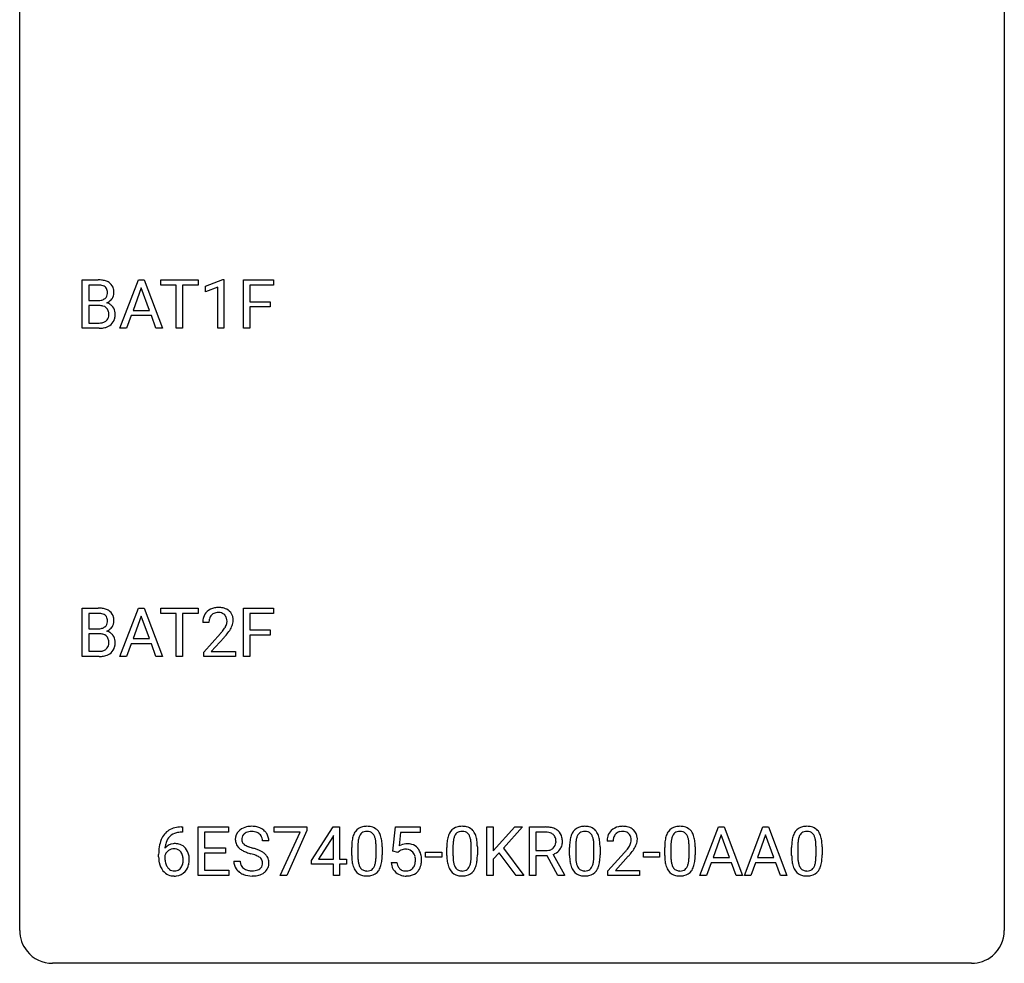
# Model space of a CAD drawing. Extents: x 2.8 to 26.6, y -2.8 to 44.8.
# Drawn here: x 2.8 to 26.6, y -2.8 to 20 of the extents above; entities that cross this region are included whole.
import ezdxf

# ---------------------------------------------------------------- set-up
doc = ezdxf.new("R2010")
doc.units = 0
doc.layers.add('DEFAULT_255_1_234', color=255, linetype='CONTINUOUS')
doc.layers.add('DEFAULT_255_2_778', color=255, linetype='CONTINUOUS')

msp = doc.modelspace()

# ---------------------------------------------------------------- linework, layer by layer
at = {"layer": 'DEFAULT_255_1_234'}
for p, q in [((4.293, 12.578), (4.293, 13.747)), ((4.293, 13.747), (4.675, 13.747)), ((4.447, 13.62), (4.447, 13.249)), ((4.675, 13.62), (4.447, 13.62)), ((5.204, 12.578), (5.65, 13.747)), ((5.65, 13.747), (5.785, 13.747)), ((5.785, 13.747), (6.233, 12.578)), ((6.19, 13.62), (6.19, 13.747)), ((6.19, 13.747), (7.094, 13.747)), ((6.565, 13.62), (6.19, 13.62)), ((6.565, 12.578), (6.565, 13.62)), ((7.094, 13.62), (6.718, 13.62)), ((6.718, 13.62), (6.718, 12.578)), ((7.094, 13.747), (7.094, 13.62)), ((7.269, 13.593), (7.694, 13.753)), ((7.269, 13.458), (7.269, 13.593)), ((7.694, 13.753), (7.718, 13.753)), ((7.718, 13.753), (7.718, 12.578)), ((8.191, 12.578), (8.191, 13.747)), ((8.191, 13.747), (8.916, 13.747)), ((8.916, 13.62), (8.346, 13.62)), ((8.346, 13.62), (8.346, 13.22)), ((8.916, 13.747), (8.916, 13.62)), ((5.718, 13.557), (5.519, 13.01)), ((5.917, 13.01), (5.718, 13.557)), ((7.568, 13.568), (7.269, 13.458)), ((7.568, 12.578), (7.568, 13.568)), ((4.447, 13.249), (4.68, 13.249)), ((4.704, 13.125), (4.447, 13.125)), ((4.447, 13.125), (4.447, 12.704)), ((4.704, 13.125), (4.704, 13.125)), ((8.346, 13.22), (8.836, 13.22)), ((8.836, 13.22), (8.836, 13.094)), ((5.473, 12.883), (5.363, 12.578)), ((5.963, 12.883), (5.473, 12.883)), ((5.519, 13.01), (5.917, 13.01)), ((6.074, 12.578), (5.963, 12.883)), ((8.836, 13.094), (8.346, 13.094)), ((8.346, 13.094), (8.346, 12.578)), ((4.447, 12.704), (4.702, 12.704)), ((4.698, 12.578), (4.293, 12.578)), ((5.363, 12.578), (5.204, 12.578)), ((6.233, 12.578), (6.074, 12.578)), ((6.718, 12.578), (6.565, 12.578)), ((7.718, 12.578), (7.568, 12.578)), ((8.346, 12.578), (8.191, 12.578)), ((4.293, 4.64), (4.293, 5.81)), ((4.293, 5.81), (4.675, 5.81)), ((5.204, 4.64), (5.65, 5.81)), ((5.65, 5.81), (5.785, 5.81)), ((5.785, 5.81), (6.233, 4.64)), ((6.19, 5.683), (6.19, 5.81)), ((6.19, 5.81), (7.094, 5.81)), ((7.094, 5.81), (7.094, 5.683)), ((8.191, 4.64), (8.191, 5.81)), ((8.191, 5.81), (8.916, 5.81)), ((8.916, 5.81), (8.916, 5.683)), ((4.447, 5.683), (4.447, 5.311)), ((4.675, 5.683), (4.447, 5.683)), ((5.718, 5.619), (5.519, 5.073)), ((5.917, 5.073), (5.718, 5.619)), ((6.565, 5.683), (6.19, 5.683)), ((6.565, 4.64), (6.565, 5.683)), ((7.094, 5.683), (6.718, 5.683)), ((6.718, 5.683), (6.718, 4.64)), ((8.916, 5.683), (8.346, 5.683)), ((8.346, 5.683), (8.346, 5.283)), ((4.447, 5.311), (4.68, 5.311)), ((7.355, 5.465), (7.207, 5.465)), ((8.346, 5.283), (8.836, 5.283)), ((8.836, 5.283), (8.836, 5.157)), ((4.704, 5.187), (4.447, 5.187)), ((4.447, 5.187), (4.447, 4.766)), ((4.704, 5.187), (4.704, 5.187)), ((5.519, 5.073), (5.917, 5.073)), ((7.229, 4.747), (7.634, 5.197)), ((7.722, 5.101), (7.408, 4.762)), ((8.836, 5.157), (8.346, 5.157)), ((8.346, 5.157), (8.346, 4.64)), ((4.447, 4.766), (4.702, 4.766)), ((5.473, 4.946), (5.363, 4.64)), ((5.963, 4.946), (5.473, 4.946)), ((6.074, 4.64), (5.963, 4.946)), ((4.698, 4.64), (4.293, 4.64)), ((5.363, 4.64), (5.204, 4.64)), ((6.233, 4.64), (6.074, 4.64)), ((6.718, 4.64), (6.565, 4.64)), ((7.229, 4.64), (7.229, 4.747)), ((7.995, 4.64), (7.229, 4.64)), ((7.408, 4.762), (7.995, 4.762)), ((7.995, 4.762), (7.995, 4.64)), ((8.346, 4.64), (8.191, 4.64)), ((6.687, 0.519), (6.714, 0.519)), ((6.714, 0.519), (6.714, 0.393)), ((7.093, -0.651), (7.093, 0.518)), ((7.093, 0.518), (7.828, 0.518)), ((7.828, 0.518), (7.828, 0.391)), ((8.93, 0.396), (8.93, 0.518)), ((8.93, 0.518), (9.72, 0.518)), ((9.72, 0.518), (9.72, 0.435)), ((9.834, -0.292), (10.358, 0.518)), ((10.358, 0.518), (10.516, 0.518)), ((10.516, 0.518), (10.516, -0.259)), ((11.804, -0.065), (11.864, 0.518)), ((11.864, 0.518), (12.463, 0.518)), ((12.463, 0.518), (12.463, 0.381)), ((14.075, -0.651), (14.075, 0.518)), ((14.075, 0.518), (14.23, 0.518)), ((14.23, 0.518), (14.23, -0.06)), ((14.23, -0.06), (14.749, 0.518)), ((14.936, 0.518), (14.475, 0.002)), ((14.749, 0.518), (14.936, 0.518)), ((15.106, -0.651), (15.106, 0.518)), ((15.106, 0.518), (15.493, 0.518)), ((19.231, -0.651), (19.678, 0.518)), ((19.678, 0.518), (19.813, 0.518)), ((19.813, 0.518), (20.26, -0.651)), ((20.304, -0.651), (20.751, 0.518)), ((20.751, 0.518), (20.886, 0.518)), ((20.886, 0.518), (21.333, -0.651)), ((6.714, 0.393), (6.686, 0.393)), ((7.828, 0.391), (7.247, 0.391)), ((7.247, 0.391), (7.247, 0.015)), ((9.562, 0.396), (8.93, 0.396)), ((9.08, -0.651), (9.562, 0.396)), ((9.72, 0.435), (9.236, -0.651)), ((10.349, 0.283), (10.003, -0.259)), ((10.366, 0.315), (10.349, 0.283)), ((10.366, -0.259), (10.366, 0.315)), ((11.99, 0.381), (11.954, 0.062)), ((12.463, 0.381), (11.99, 0.381)), ((15.261, 0.391), (15.261, -0.052)), ((15.497, 0.391), (15.261, 0.391)), ((19.745, 0.328), (19.547, -0.219)), ((19.944, -0.219), (19.745, 0.328)), ((20.818, 0.328), (20.62, -0.219)), ((21.017, -0.219), (20.818, 0.328)), ((7.247, 0.015), (7.754, 0.015)), ((7.754, 0.015), (7.754, -0.111)), ((8.803, 0.18), (8.648, 0.18)), ((10.807, -0.173), (10.807, 0.026)), ((10.956, 0.062), (10.956, -0.176)), ((11.397, -0.193), (11.397, 0.051)), ((11.545, 0.04), (11.545, -0.153)), ((13.108, -0.173), (13.108, 0.026)), ((13.257, 0.062), (13.257, -0.176)), ((13.698, -0.193), (13.698, 0.051)), ((13.847, 0.04), (13.847, -0.153)), ((14.475, 0.002), (14.972, -0.651)), ((16.076, -0.173), (16.076, 0.026)), ((16.225, 0.062), (16.225, -0.176)), ((16.666, -0.193), (16.666, 0.051)), ((16.814, 0.04), (16.814, -0.153)), ((17.131, 0.174), (16.982, 0.174)), ((18.377, -0.173), (18.377, 0.026)), ((18.526, 0.062), (18.526, -0.176)), ((18.967, -0.193), (18.967, 0.051)), ((19.115, 0.04), (19.115, -0.153)), ((21.447, -0.173), (21.447, 0.026)), ((21.596, 0.062), (21.596, -0.176)), ((22.037, -0.193), (22.037, 0.051)), ((22.185, 0.04), (22.185, -0.153)), ((6.139, -0.206), (6.139, -0.149)), ((6.289, -0.169), (6.289, -0.223)), ((7.754, -0.111), (7.247, -0.111)), ((7.247, -0.111), (7.247, -0.525)), ((11.923, -0.096), (11.804, -0.065)), ((11.962, -0.063), (11.923, -0.096)), ((12.592, -0.215), (12.592, -0.094)), ((12.592, -0.094), (12.984, -0.094)), ((12.984, -0.215), (12.592, -0.215)), ((12.984, -0.094), (12.984, -0.215)), ((14.373, -0.108), (14.23, -0.256)), ((14.787, -0.651), (14.373, -0.108)), ((15.261, -0.052), (15.498, -0.052)), ((15.536, -0.178), (15.261, -0.178)), ((15.261, -0.178), (15.261, -0.651)), ((15.789, -0.651), (15.536, -0.178)), ((15.68, -0.145), (15.955, -0.642)), ((17.005, -0.544), (17.409, -0.095)), ((17.497, -0.19), (17.184, -0.53)), ((17.861, -0.215), (17.861, -0.094)), ((17.861, -0.094), (18.253, -0.094)), ((18.253, -0.215), (17.861, -0.215)), ((18.253, -0.094), (18.253, -0.215)), ((19.547, -0.219), (19.944, -0.219)), ((20.62, -0.219), (21.017, -0.219)), ((7.956, -0.312), (8.111, -0.312)), ((9.834, -0.38), (9.834, -0.292)), ((10.366, -0.38), (9.834, -0.38)), ((10.003, -0.259), (10.366, -0.259)), ((10.366, -0.651), (10.366, -0.38)), ((10.516, -0.259), (10.678, -0.259)), ((10.678, -0.38), (10.516, -0.38)), ((10.516, -0.38), (10.516, -0.651)), ((10.678, -0.259), (10.678, -0.38)), ((11.762, -0.344), (11.903, -0.344)), ((14.23, -0.256), (14.23, -0.651)), ((19.5, -0.346), (19.39, -0.651)), ((19.99, -0.346), (19.5, -0.346)), ((20.102, -0.651), (19.99, -0.346)), ((20.573, -0.346), (20.463, -0.651)), ((21.063, -0.346), (20.573, -0.346)), ((21.175, -0.651), (21.063, -0.346)), ((7.836, -0.651), (7.093, -0.651)), ((7.247, -0.525), (7.836, -0.525)), ((7.836, -0.525), (7.836, -0.651)), ((9.236, -0.651), (9.08, -0.651)), ((10.516, -0.651), (10.366, -0.651)), ((14.23, -0.651), (14.075, -0.651)), ((14.972, -0.651), (14.787, -0.651)), ((15.261, -0.651), (15.106, -0.651)), ((15.955, -0.651), (15.789, -0.651)), ((15.955, -0.642), (15.955, -0.651)), ((17.005, -0.651), (17.005, -0.544)), ((17.771, -0.651), (17.005, -0.651)), ((17.184, -0.53), (17.771, -0.53)), ((17.771, -0.53), (17.771, -0.651)), ((19.39, -0.651), (19.231, -0.651)), ((20.26, -0.651), (20.102, -0.651)), ((20.463, -0.651), (20.304, -0.651)), ((21.333, -0.651), (21.175, -0.651))]:
    msp.add_line(p, q, dxfattribs=at)
for centre, radius, start, end in [((4.679, 13.011), 0.737, 82.1257, 90.2933), ((4.675, 13.266), 0.354, 89.8708, 90.0431), ((4.678, 13.144), 0.477, 82.6985, 90.1729), ((4.702, 13.325), 0.294, 71.6863, 82.8456), ((4.718, 13.282), 0.462, 69.9044, 82.2857), ((4.739, 13.435), 0.177, 52.8286, 71.985), ((4.767, 13.474), 0.13, 31.8853, 52.1413), ((4.775, 13.437), 0.298, 51.1839, 70.0182), ((4.8, 13.474), 0.253, 12.1017, 50.4215), ((4.737, 13.427), 0.165, 309.5228, 356.951), ((4.738, 13.458), 0.162, 10.9182, 31.323), ((4.642, 13.439), 0.26, 359.5559, 11.2096), ((4.67, 13.436), 0.232, 355.4701, 0.0493), ((4.82, 13.432), 0.238, 323.4908, 0.8817), ((4.662, 13.439), 0.396, 359.5251, 12.8212), ((4.682, 13.577), 0.329, 269.6065, 281.4534), ((4.709, 12.764), 0.361, 76.5636, 90.6981), ((4.705, 13.472), 0.221, 281.2041, 302.5148), ((4.76, 12.949), 0.169, 17.6685, 78.9941), ((4.718, 13.447), 0.193, 303.0217, 309.837), ((4.742, 13.524), 0.36, 293.1999, 299.1396), ((4.809, 12.916), 0.287, 54.0012, 74.9168), ((4.778, 13.464), 0.29, 298.6825, 323.2757), ((4.821, 12.936), 0.264, 36.3581, 53.5292), ((4.749, 12.896), 0.183, 311.9916, 351.7143), ((4.656, 12.918), 0.277, 359.0456, 17.2296), ((4.667, 12.913), 0.267, 350.734, 0.2222), ((4.808, 12.927), 0.28, 4.819, 36.309), ((4.698, 12.912), 0.391, 344.7479, 0.5373), ((4.73, 12.916), 0.358, 359.937, 5.5204), ((4.704, 13.04), 0.336, 269.6056, 281.374), ((4.727, 12.931), 0.225, 281.1056, 302.5132), ((4.742, 12.905), 0.194, 303.0369, 311.8811), ((4.768, 12.921), 0.335, 286.0418, 310.8441), ((4.797, 12.885), 0.288, 311.1786, 344.6887), ((4.699, 13.274), 0.696, 269.9237, 274.4456), ((4.717, 13.086), 0.507, 274.1042, 286.4072), ((4.679, 5.073), 0.737, 82.1257, 90.2933), ((4.718, 5.345), 0.462, 69.9044, 82.2857), ((4.775, 5.499), 0.298, 51.1839, 70.0182), ((4.8, 5.536), 0.253, 12.1017, 50.4215), ((7.533, 5.491), 0.324, 133.4541, 162.947), ((7.551, 5.472), 0.35, 100.7869, 133.4384), ((7.586, 5.317), 0.508, 89.6605, 101.3704), ((7.593, 5.324), 0.502, 78.2171, 90.413), ((7.628, 5.486), 0.336, 55.9268, 78.4889), ((7.648, 5.52), 0.297, 47.9292, 55.4054), ((7.658, 5.53), 0.283, 4.3348, 48.0561), ((4.675, 5.329), 0.354, 89.8708, 90.0431), ((4.678, 5.206), 0.477, 82.6985, 90.1729), ((4.702, 5.387), 0.294, 71.6863, 82.8456), ((4.739, 5.498), 0.177, 52.8286, 71.985), ((4.737, 5.489), 0.165, 309.5228, 356.951), ((4.767, 5.537), 0.13, 31.8853, 52.1413), ((4.738, 5.521), 0.162, 10.9182, 31.323), ((4.642, 5.501), 0.26, 359.5559, 11.2096), ((4.67, 5.499), 0.232, 355.4701, 0.0493), ((4.82, 5.495), 0.238, 323.4908, 0.8817), ((4.662, 5.501), 0.396, 359.5251, 12.8212), ((7.614, 5.469), 0.407, 163.2879, 180.5582), ((7.667, 5.47), 0.312, 165.9093, 178.8684), ((7.567, 5.497), 0.208, 136.1757, 166.3675), ((7.554, 5.507), 0.192, 129.7279, 135.7542), ((7.562, 5.494), 0.207, 102.1739, 129.2062), ((7.587, 5.391), 0.313, 89.5461, 102.5419), ((7.59, 5.445), 0.259, 82.1602, 90.1506), ((7.603, 5.519), 0.184, 43.4415, 83.1661), ((7.595, 5.511), 0.195, 16.1715, 43.5284), ((7.545, 5.497), 0.248, 359.4866, 15.934), ((7.524, 5.495), 0.269, 353.2249, 0.0169), ((7.591, 5.519), 0.35, 337.8914, 358.9968), ((7.548, 5.513), 0.393, 359.9252, 5.5968), ((4.682, 5.64), 0.329, 269.6065, 281.4534), ((4.705, 5.534), 0.221, 281.2041, 302.5148), ((4.718, 5.51), 0.193, 303.0217, 309.837), ((4.742, 5.587), 0.36, 293.1999, 299.1396), ((4.809, 4.978), 0.287, 54.0012, 74.9168), ((4.778, 5.527), 0.29, 298.6825, 323.2757), ((7.754, 5.465), 0.398, 178.4382, 180.0084), ((6.285, 6.39), 1.801, 318.5132, 320.7828), ((6.814, 5.96), 1.119, 320.7373, 323.9737), ((7.206, 5.676), 0.635, 323.8962, 328.6421), ((7.41, 5.549), 0.395, 328.8299, 331.7899), ((7.51, 5.498), 0.282, 331.4255, 352.9365), ((6.921, 5.879), 1.115, 319.6473, 327.0958), ((7.32, 5.623), 0.641, 326.9135, 338.3505), ((4.709, 4.826), 0.361, 76.5636, 90.6981), ((4.76, 5.012), 0.169, 17.6685, 78.9941), ((4.656, 4.981), 0.277, 359.0456, 17.2296), ((4.821, 4.998), 0.264, 36.3581, 53.5292), ((4.808, 4.989), 0.28, 4.819, 36.309), ((4.73, 4.978), 0.358, 359.937, 5.5204), ((6.538, 6.195), 1.611, 317.2587, 319.9046), ((4.704, 5.103), 0.336, 269.6056, 281.374), ((4.727, 4.993), 0.225, 281.1056, 302.5132), ((4.742, 4.967), 0.194, 303.0369, 311.8811), ((4.749, 4.959), 0.183, 311.9916, 351.7143), ((4.667, 4.975), 0.267, 350.734, 0.2222), ((4.797, 4.947), 0.288, 311.1786, 344.6887), ((4.698, 4.974), 0.391, 344.7479, 0.5373), ((4.699, 5.337), 0.696, 269.9237, 274.4456), ((4.717, 5.148), 0.507, 274.1042, 286.4072), ((4.768, 4.984), 0.335, 286.0418, 310.8441), ((6.627, 0.059), 0.451, 102.8716, 140.8565), ((6.692, -0.185), 0.703, 90.3778, 103.5869), ((8.347, 0.142), 0.388, 101.9878, 128.8743), ((8.387, -0.03), 0.564, 89.5907, 102.3169), ((8.394, 0.002), 0.532, 77.2361, 90.3248), ((8.414, 0.099), 0.433, 63.8378, 77.0809), ((8.442, 0.15), 0.375, 45.9864, 64.1608), ((11.13, 0.243), 0.286, 101.6441, 144.5142), ((11.172, 0.074), 0.46, 89.5284, 102.582), ((11.18, 0.07), 0.464, 77.0438, 90.5081), ((11.22, 0.234), 0.295, 48.2779, 77.4995), ((13.431, 0.243), 0.286, 101.6441, 144.5142), ((13.473, 0.074), 0.46, 89.5284, 102.582), ((13.481, 0.07), 0.464, 77.0438, 90.5081), ((13.521, 0.234), 0.295, 48.2779, 77.4995), ((15.497, -0.178), 0.696, 80.6536, 90.3427), ((15.539, 0.068), 0.446, 65.6987, 80.833), ((16.399, 0.243), 0.286, 101.6441, 144.5142), ((16.441, 0.074), 0.46, 89.5284, 102.582), ((16.449, 0.07), 0.464, 77.0438, 90.5081), ((16.489, 0.234), 0.295, 48.2779, 77.4995), ((17.327, 0.181), 0.35, 100.7869, 133.4384), ((17.361, 0.026), 0.508, 89.6605, 101.3704), ((17.368, 0.032), 0.502, 78.2171, 90.413), ((17.404, 0.194), 0.336, 55.9268, 78.4889), ((18.7, 0.243), 0.286, 101.6441, 144.5142), ((18.742, 0.074), 0.46, 89.5284, 102.582), ((18.75, 0.07), 0.464, 77.0438, 90.5081), ((18.79, 0.234), 0.295, 48.2779, 77.4995), ((21.769, 0.243), 0.286, 101.6441, 144.5142), ((21.812, 0.074), 0.46, 89.5284, 102.582), ((21.82, 0.07), 0.464, 77.0438, 90.5081), ((21.86, 0.234), 0.295, 48.2779, 77.4995), ((6.691, 0.014), 0.53, 141.4298, 157.8541), ((6.669, 0.027), 0.369, 134.5303, 161.6211), ((6.653, 0.038), 0.35, 104.2855, 133.8629), ((6.692, -0.107), 0.5, 90.6001, 104.5147), ((8.273, 0.22), 0.28, 132.4834, 181.0242), ((8.332, 0.164), 0.361, 129.2532, 133.4243), ((8.313, 0.228), 0.163, 127.7287, 176.7105), ((8.337, 0.198), 0.201, 114.0401, 127.9851), ((8.364, 0.134), 0.271, 99.0695, 113.7659), ((8.388, -0.011), 0.418, 89.6698, 99.231), ((8.391, -0.05), 0.457, 86.264, 90.0526), ((8.401, 0.071), 0.336, 73.7888, 86.6653), ((8.435, 0.181), 0.221, 48.5928, 74.1242), ((8.451, 0.201), 0.195, 14.9781, 48.2004), ((8.381, 0.182), 0.268, 359.4693, 14.9832), ((8.468, 0.18), 0.335, 32.2747, 45.6547), ((8.475, 0.182), 0.329, 359.6507, 32.613), ((11.55, 0.082), 0.74, 164.3059, 173.9002), ((11.259, 0.166), 0.437, 148.7922, 164.5684), ((11.164, 0.219), 0.328, 144.5884, 148.1176), ((11.471, 0.114), 0.511, 163.3763, 172.1411), ((11.262, 0.177), 0.292, 149.4209, 163.6286), ((11.155, 0.241), 0.168, 105.7981, 149.7388), ((11.173, 0.175), 0.237, 89.3807, 105.6763), ((11.177, 0.149), 0.263, 81.106, 90.2185), ((11.195, 0.237), 0.173, 30.7408, 82.4657), ((11.143, 0.203), 0.236, 24.2871, 31.3936), ((11.025, 0.153), 0.363, 12.0806, 23.8174), ((11.228, 0.247), 0.281, 36.3142, 47.6306), ((11.141, 0.188), 0.386, 18.2932, 35.6769), ((10.886, 0.101), 0.654, 8.0247, 18.5605), ((13.851, 0.082), 0.74, 164.3059, 173.9002), ((13.56, 0.166), 0.437, 148.7922, 164.5684), ((13.465, 0.219), 0.328, 144.5884, 148.1176), ((13.772, 0.114), 0.511, 163.3763, 172.1411), ((13.563, 0.177), 0.292, 149.4209, 163.6286), ((13.456, 0.241), 0.168, 105.7981, 149.7388), ((13.475, 0.175), 0.237, 89.3807, 105.6763), ((13.478, 0.149), 0.263, 81.106, 90.2185), ((13.496, 0.237), 0.173, 30.7408, 82.4657), ((13.444, 0.203), 0.236, 24.2871, 31.3936), ((13.326, 0.153), 0.363, 12.0806, 23.8174), ((13.529, 0.247), 0.281, 36.3142, 47.6306), ((13.442, 0.188), 0.386, 18.2932, 35.6769), ((13.188, 0.101), 0.654, 8.0247, 18.5605), ((15.495, -0.068), 0.459, 84.5401, 89.7281), ((15.51, 0.067), 0.324, 72.3702, 84.8791), ((15.545, 0.174), 0.211, 48.781, 72.697), ((15.562, 0.196), 0.183, 43.5752, 48.2039), ((15.556, 0.193), 0.19, 12.4173, 43.1022), ((15.587, 0.178), 0.327, 50.0017, 65.4306), ((15.609, 0.207), 0.29, 11.6284, 49.5603), ((15.455, 0.17), 0.448, 359.5656, 12.3691), ((16.819, 0.082), 0.74, 164.3059, 173.9002), ((16.528, 0.166), 0.437, 148.7922, 164.5684), ((16.433, 0.219), 0.328, 144.5884, 148.1176), ((16.739, 0.114), 0.511, 163.3763, 172.1411), ((16.53, 0.177), 0.292, 149.4209, 163.6286), ((16.424, 0.241), 0.168, 105.7981, 149.7388), ((16.442, 0.175), 0.237, 89.3807, 105.6763), ((16.446, 0.149), 0.263, 81.106, 90.2185), ((16.464, 0.237), 0.173, 30.7408, 82.4657), ((16.411, 0.203), 0.236, 24.2871, 31.3936), ((16.294, 0.153), 0.363, 12.0806, 23.8174), ((16.496, 0.247), 0.281, 36.3142, 47.6306), ((16.41, 0.188), 0.386, 18.2932, 35.6769), ((16.155, 0.101), 0.654, 8.0247, 18.5605), ((17.389, 0.178), 0.407, 163.2879, 180.5582), ((17.309, 0.2), 0.324, 133.4541, 162.947), ((17.443, 0.178), 0.312, 165.9093, 178.8684), ((17.342, 0.205), 0.208, 136.1757, 166.3675), ((17.33, 0.215), 0.192, 129.7279, 135.7542), ((17.338, 0.203), 0.207, 102.1739, 129.2062), ((17.362, 0.099), 0.313, 89.5461, 102.5419), ((17.365, 0.153), 0.259, 82.1602, 90.1506), ((17.379, 0.227), 0.184, 43.4415, 83.1661), ((17.371, 0.219), 0.195, 16.1715, 43.5284), ((17.32, 0.205), 0.248, 359.4866, 15.934), ((17.423, 0.228), 0.297, 47.9292, 55.4054), ((17.433, 0.238), 0.283, 4.3348, 48.0561), ((17.324, 0.221), 0.393, 359.9252, 5.5968), ((19.12, 0.082), 0.74, 164.3059, 173.9002), ((18.829, 0.166), 0.437, 148.7922, 164.5684), ((18.734, 0.219), 0.328, 144.5884, 148.1176), ((19.041, 0.114), 0.511, 163.3763, 172.1411), ((18.831, 0.177), 0.292, 149.4209, 163.6286), ((18.725, 0.241), 0.168, 105.7981, 149.7388), ((18.743, 0.175), 0.237, 89.3807, 105.6763), ((18.747, 0.149), 0.263, 81.106, 90.2185), ((18.765, 0.237), 0.173, 30.7408, 82.4657), ((18.712, 0.203), 0.236, 24.2871, 31.3936), ((18.595, 0.153), 0.363, 12.0806, 23.8174), ((18.798, 0.247), 0.281, 36.3142, 47.6306), ((18.711, 0.188), 0.386, 18.2932, 35.6769), ((18.456, 0.101), 0.654, 8.0247, 18.5605), ((22.19, 0.082), 0.74, 164.3059, 173.9002), ((21.899, 0.166), 0.437, 148.7922, 164.5684), ((21.804, 0.219), 0.328, 144.5884, 148.1176), ((22.11, 0.114), 0.511, 163.3763, 172.1411), ((21.901, 0.177), 0.292, 149.4209, 163.6286), ((21.795, 0.241), 0.168, 105.7981, 149.7388), ((21.813, 0.175), 0.237, 89.3807, 105.6763), ((21.817, 0.149), 0.263, 81.106, 90.2185), ((21.835, 0.237), 0.173, 30.7408, 82.4657), ((21.782, 0.203), 0.236, 24.2871, 31.3936), ((21.665, 0.153), 0.363, 12.0806, 23.8174), ((21.867, 0.247), 0.281, 36.3142, 47.6306), ((21.78, 0.188), 0.386, 18.2932, 35.6769), ((21.526, 0.101), 0.654, 8.0247, 18.5605), ((7.352, -0.143), 1.213, 171.4525, 180.3159), ((6.913, -0.074), 0.768, 157.9803, 171.6247), ((6.52, -0.189), 0.303, 95.8331, 138.9955), ((6.975, -0.051), 0.687, 173.7811, 174.9255), ((6.834, -0.032), 0.545, 161.285, 174.2077), ((6.542, -0.317), 0.433, 89.8754, 97.0544), ((6.547, -0.234), 0.349, 71.6408, 90.624), ((6.562, -0.178), 0.292, 39.6368, 71.019), ((6.499, -0.233), 0.376, 10.6587, 39.9044), ((8.273, 0.213), 0.28, 179.5062, 199.8695), ((8.266, 0.214), 0.274, 200.6782, 228.1764), ((8.315, 0.262), 0.342, 227.4065, 229.9881), ((8.38, 0.218), 0.232, 175.1779, 180.0582), ((8.296, 0.217), 0.147, 179.6142, 228.1246), ((8.34, 0.258), 0.207, 226.578, 230.88), ((8.387, 0.32), 0.285, 231.4635, 241.9261), ((8.507, 0.54), 0.536, 241.7179, 248.326), ((8.646, 0.884), 0.906, 248.2008, 252.4528), ((8.766, 1.256), 1.297, 252.3391, 254.3469), ((8.012, -1.442), 1.504, 71.0197, 74.4087), ((12.002, 0.031), 1.195, 173.7676, 180.2316), ((12.104, 0.052), 1.148, 177.8632, 179.5044), ((11.801, 0.066), 0.844, 172.0259, 178.0703), ((10.75, 0.092), 0.646, 4.8362, 12.2905), ((10.329, 0.054), 1.068, 359.809, 4.9408), ((10.47, 0.04), 1.075, 1.1274, 8.1718), ((10.147, 0.027), 1.399, 0.5424, 1.3863), ((12.14, -0.256), 0.368, 93.7182, 120.2539), ((12.149, -0.337), 0.449, 89.966, 94.2496), ((12.153, -0.278), 0.39, 73.8043, 90.5586), ((12.177, -0.192), 0.302, 41.3071, 73.543), ((12.135, -0.228), 0.356, 13.5076, 41.2174), ((14.303, 0.031), 1.195, 173.7676, 180.2316), ((14.405, 0.052), 1.148, 177.8632, 179.5044), ((14.102, 0.066), 0.844, 172.0259, 178.0703), ((13.051, 0.092), 0.646, 4.8362, 12.2905), ((12.63, 0.054), 1.068, 359.809, 4.9408), ((12.771, 0.04), 1.075, 1.1274, 8.1718), ((12.448, 0.027), 1.399, 0.5424, 1.3863), ((15.539, 0.169), 0.215, 304.4416, 311.2106), ((15.552, 0.155), 0.195, 310.9876, 356.2716), ((15.458, 0.169), 0.29, 359.5239, 12.8809), ((15.477, 0.166), 0.272, 354.9348, 0.0609), ((15.602, 0.153), 0.3, 323.8609, 341.6142), ((15.563, 0.163), 0.341, 341.9983, 0.4822), ((17.271, 0.031), 1.195, 173.7676, 180.2316), ((17.373, 0.052), 1.148, 177.8632, 179.5044), ((17.07, 0.066), 0.844, 172.0259, 178.0703), ((16.018, 0.092), 0.646, 4.8362, 12.2905), ((15.597, 0.054), 1.068, 359.809, 4.9408), ((15.739, 0.04), 1.075, 1.1274, 8.1718), ((15.415, 0.027), 1.399, 0.5424, 1.3863), ((17.529, 0.174), 0.398, 178.4382, 180.0084), ((16.589, 0.668), 1.119, 320.7373, 323.9737), ((16.981, 0.384), 0.635, 323.8962, 328.6421), ((17.186, 0.258), 0.395, 328.8299, 331.7899), ((17.285, 0.206), 0.282, 331.4255, 352.9365), ((17.299, 0.203), 0.269, 353.2249, 0.0169), ((17.095, 0.332), 0.641, 326.9135, 338.3505), ((17.367, 0.227), 0.35, 337.8914, 358.9968), ((19.572, 0.031), 1.195, 173.7676, 180.2316), ((19.674, 0.052), 1.148, 177.8632, 179.5044), ((19.371, 0.066), 0.844, 172.0259, 178.0703), ((18.32, 0.092), 0.646, 4.8362, 12.2905), ((17.899, 0.054), 1.068, 359.809, 4.9408), ((18.04, 0.04), 1.075, 1.1274, 8.1718), ((17.716, 0.027), 1.399, 0.5424, 1.3863), ((22.642, 0.031), 1.195, 173.7676, 180.2316), ((22.44, 0.066), 0.844, 172.0259, 178.0703), ((22.743, 0.052), 1.148, 177.8632, 179.5044), ((21.389, 0.092), 0.646, 4.8362, 12.2905), ((20.968, 0.054), 1.068, 359.809, 4.9408), ((21.11, 0.04), 1.075, 1.1274, 8.1718), ((20.786, 0.027), 1.399, 0.5424, 1.3863), ((6.794, -0.211), 0.655, 179.6345, 191.7836), ((6.505, -0.246), 0.23, 145.2975, 160.266), ((6.812, -0.226), 0.523, 179.6514, 190.2856), ((6.522, -0.26), 0.252, 124.9745, 144.8959), ((6.518, -0.245), 0.237, 89.8751, 126.2072), ((6.519, -0.243), 0.235, 85.0141, 90.0513), ((6.525, -0.193), 0.184, 36.8251, 85.7416), ((6.483, -0.231), 0.241, 32.3035, 38.0827), ((6.452, -0.248), 0.276, 11.0482, 31.8146), ((6.325, -0.274), 0.407, 359.6214, 11.2839), ((6.344, -0.267), 0.535, 359.6826, 11.1326), ((8.393, 0.362), 0.469, 230.4982, 241.8087), ((8.546, 0.642), 0.788, 241.6337, 249.0065), ((8.714, 1.075), 1.252, 248.9199, 254.144), ((7.928, -1.672), 1.604, 71.7183, 73.9259), ((8.108, -1.133), 1.037, 68.0063, 71.8053), ((8.28, -0.71), 0.58, 62.2515, 68.1221), ((8.181, -0.953), 0.986, 66.1847, 71.0864), ((8.418, -0.45), 0.285, 52.7386, 62.4979), ((8.337, -0.602), 0.603, 59.3536, 66.2692), ((8.5, -0.341), 0.149, 16.4723, 52.6262), ((8.426, -0.452), 0.428, 49.1021, 59.3294), ((8.508, -0.359), 0.304, 32.792, 49.2506), ((8.54, -0.336), 0.264, 31.1181, 32.4005), ((8.531, -0.339), 0.274, 8.1117, 30.7959), ((12.16, -0.155), 1.353, 180.7449, 181.151), ((11.88, -0.165), 1.072, 180.8976, 188.0056), ((11.996, -0.179), 1.04, 179.7996, 185.246), ((10.534, -0.194), 0.862, 351.8069, 357.7959), ((10.211, -0.178), 1.186, 357.5872, 359.2678), ((10.321, -0.157), 1.225, 353.8442, 0.2288), ((12.069, -0.204), 0.176, 114.1951, 127.3641), ((12.092, -0.258), 0.235, 98.9831, 113.8909), ((12.113, -0.381), 0.36, 89.6805, 99.1614), ((12.115, -0.314), 0.293, 84.6958, 90.0676), ((12.128, -0.232), 0.211, 41.785, 85.9893), ((12.105, -0.252), 0.241, 12.649, 41.6081), ((11.999, -0.278), 0.35, 359.5577, 12.9535), ((11.971, -0.271), 0.526, 1.1331, 13.8829), ((14.461, -0.155), 1.353, 180.7449, 181.151), ((14.181, -0.165), 1.072, 180.8976, 188.0056), ((14.298, -0.179), 1.04, 179.7996, 185.246), ((12.835, -0.194), 0.862, 351.8069, 357.7959), ((12.512, -0.178), 1.186, 357.5872, 359.2678), ((12.622, -0.157), 1.225, 353.8442, 0.2288), ((15.5, 0.307), 0.359, 269.5897, 281.8058), ((15.526, 0.192), 0.242, 281.5501, 303.9357), ((15.528, 0.255), 0.428, 290.8087, 297.2323), ((15.572, 0.176), 0.338, 296.7019, 323.6876), ((17.429, -0.155), 1.353, 180.7449, 181.151), ((17.149, -0.165), 1.072, 180.8976, 188.0056), ((17.265, -0.179), 1.04, 179.7996, 185.246), ((15.803, -0.194), 0.862, 351.8069, 357.7959), ((15.48, -0.178), 1.186, 357.5872, 359.2678), ((15.59, -0.157), 1.225, 353.8442, 0.2288), ((16.06, 1.098), 1.801, 318.5132, 320.7828), ((16.314, 0.903), 1.611, 317.2587, 319.9046), ((16.697, 0.587), 1.115, 319.6473, 327.0958), ((19.73, -0.155), 1.353, 180.7449, 181.151), ((19.45, -0.165), 1.072, 180.8976, 188.0056), ((19.566, -0.179), 1.04, 179.7996, 185.246), ((18.104, -0.194), 0.862, 351.8069, 357.7959), ((17.781, -0.178), 1.186, 357.5872, 359.2678), ((17.891, -0.157), 1.225, 353.8442, 0.2288), ((22.8, -0.155), 1.353, 180.7449, 181.151), ((22.52, -0.165), 1.072, 180.8976, 188.0056), ((22.636, -0.179), 1.04, 179.7996, 185.246), ((21.174, -0.194), 0.862, 351.8069, 357.7959), ((20.85, -0.178), 1.186, 357.5872, 359.2678), ((20.96, -0.157), 1.225, 353.8442, 0.2288), ((6.6, -0.254), 0.456, 191.4116, 218.6078), ((6.643, -0.258), 0.351, 190.0945, 207.5098), ((6.586, -0.285), 0.288, 207.9583, 216.3251), ((6.552, -0.313), 0.245, 215.7661, 232.5457), ((6.528, -0.36), 0.183, 289.1833, 322.9684), ((6.467, -0.312), 0.261, 322.6008, 346.5182), ((6.351, -0.283), 0.38, 346.2582, 358.7742), ((6.249, -0.277), 0.482, 358.3755, 0.0098), ((6.506, -0.314), 0.367, 318.141, 347.6119), ((6.34, -0.274), 0.539, 347.2487, 0.4369), ((8.265, -0.316), 0.309, 179.2419, 215.2648), ((8.342, -0.315), 0.23, 179.3355, 199.1046), ((8.308, -0.324), 0.196, 199.8829, 232.7063), ((8.492, -0.364), 0.159, 306.3944, 355.3031), ((8.455, -0.354), 0.196, 359.4179, 16.1972), ((8.44, -0.356), 0.21, 354.366, 0.0699), ((8.53, -0.36), 0.276, 307.5917, 336.4316), ((8.512, -0.358), 0.293, 337.4731, 0.7537), ((8.45, -0.353), 0.356, 359.8389, 8.4707), ((11.484, -0.223), 0.673, 187.8816, 198.2347), ((11.236, -0.306), 0.41, 197.9694, 215.2624), ((11.592, -0.218), 0.634, 185.1412, 193.008), ((11.328, -0.28), 0.363, 192.7898, 205.2508), ((11.223, -0.327), 0.248, 205.8005, 211.2538), ((11.171, -0.362), 0.185, 210.379, 238.4008), ((11.194, -0.373), 0.171, 287.7958, 329.0809), ((11.098, -0.313), 0.284, 328.6635, 343.3325), ((10.881, -0.245), 0.512, 343.0499, 351.9393), ((11.084, -0.294), 0.447, 329.2804, 344.7473), ((10.785, -0.209), 0.758, 344.4935, 353.9765), ((12.21, -0.305), 0.449, 184.9247, 194.4976), ((12.086, -0.341), 0.32, 193.7537, 228.5271), ((12.229, -0.302), 0.329, 187.3601, 198.6733), ((12.124, -0.338), 0.218, 198.4452, 217.7945), ((12.095, -0.359), 0.182, 218.2887, 228.5612), ((12.144, -0.356), 0.188, 286.7251, 320.6004), ((12.106, -0.325), 0.237, 320.6713, 344.5442), ((11.99, -0.291), 0.358, 344.2412, 356.7357), ((11.865, -0.281), 0.483, 356.3549, 0.05), ((12.133, -0.322), 0.36, 323.673, 348.1673), ((11.957, -0.283), 0.54, 347.8572, 0.4293), ((11.83, -0.279), 0.667, 359.9919, 1.5443), ((13.785, -0.223), 0.673, 187.8816, 198.2347), ((13.537, -0.306), 0.41, 197.9694, 215.2624), ((13.893, -0.218), 0.634, 185.1412, 193.008), ((13.629, -0.28), 0.363, 192.7898, 205.2508), ((13.524, -0.327), 0.248, 205.8005, 211.2538), ((13.472, -0.362), 0.185, 210.379, 238.4008), ((13.495, -0.373), 0.171, 287.7958, 329.0809), ((13.399, -0.313), 0.284, 328.6635, 343.3325), ((13.182, -0.245), 0.512, 343.0499, 351.9393), ((13.385, -0.294), 0.447, 329.2804, 344.7473), ((13.086, -0.209), 0.758, 344.4935, 353.9765), ((16.753, -0.223), 0.673, 187.8816, 198.2347), ((16.504, -0.306), 0.41, 197.9694, 215.2624), ((16.861, -0.218), 0.634, 185.1412, 193.008), ((16.597, -0.28), 0.363, 192.7898, 205.2508), ((16.492, -0.327), 0.248, 205.8005, 211.2538), ((16.44, -0.362), 0.185, 210.379, 238.4008), ((16.463, -0.373), 0.171, 287.7958, 329.0809), ((16.367, -0.313), 0.284, 328.6635, 343.3325), ((16.15, -0.245), 0.512, 343.0499, 351.9393), ((16.353, -0.294), 0.447, 329.2804, 344.7473), ((16.054, -0.209), 0.758, 344.4935, 353.9765), ((19.054, -0.223), 0.673, 187.8816, 198.2347), ((18.805, -0.306), 0.41, 197.9694, 215.2624), ((19.162, -0.218), 0.634, 185.1412, 193.008), ((18.898, -0.28), 0.363, 192.7898, 205.2508), ((18.793, -0.327), 0.248, 205.8005, 211.2538), ((18.741, -0.362), 0.185, 210.379, 238.4008), ((18.764, -0.373), 0.171, 287.7958, 329.0809), ((18.668, -0.313), 0.284, 328.6635, 343.3325), ((18.451, -0.245), 0.512, 343.0499, 351.9393), ((18.654, -0.294), 0.447, 329.2804, 344.7473), ((18.355, -0.209), 0.758, 344.4935, 353.9765), ((22.124, -0.223), 0.673, 187.8816, 198.2347), ((21.875, -0.306), 0.41, 197.9694, 215.2624), ((22.232, -0.218), 0.634, 185.1412, 193.008), ((21.967, -0.28), 0.363, 192.7898, 205.2508), ((21.863, -0.327), 0.248, 205.8005, 211.2538), ((21.81, -0.362), 0.185, 210.379, 238.4008), ((21.834, -0.373), 0.171, 287.7958, 329.0809), ((21.738, -0.313), 0.284, 328.6635, 343.3325), ((21.521, -0.245), 0.512, 343.0499, 351.9393), ((21.724, -0.294), 0.447, 329.2804, 344.7473), ((21.424, -0.209), 0.758, 344.4935, 353.9765), ((6.512, -0.328), 0.341, 218.1665, 245.8781), ((6.511, -0.313), 0.354, 246.914, 270.7437), ((6.514, -0.362), 0.183, 232.8005, 270.6606), ((6.518, -0.325), 0.219, 269.3554, 288.4744), ((6.517, -0.211), 0.457, 269.8874, 276.7918), ((6.539, -0.341), 0.325, 275.6342, 317.8248), ((8.292, -0.297), 0.342, 215.3403, 233.0843), ((8.347, -0.222), 0.436, 233.167, 246.4951), ((8.389, -0.134), 0.533, 246.1383, 248.0543), ((8.356, -0.264), 0.272, 232.3738, 255.5137), ((8.395, -0.115), 0.553, 248.2708, 270.4056), ((8.39, -0.14), 0.401, 255.2446, 267.5321), ((8.398, -0.017), 0.525, 267.1558, 270.0287), ((8.401, -0.061), 0.48, 269.7, 278.166), ((8.399, 0.089), 0.756, 269.9708, 272.8178), ((8.412, -0.091), 0.576, 272.4383, 284.6465), ((8.427, -0.234), 0.305, 278.0231, 290.6255), ((8.462, -0.327), 0.206, 290.662, 307.0371), ((8.461, -0.273), 0.387, 284.3734, 307.1424), ((8.484, -0.309), 0.345, 307.6552, 308.453), ((11.133, -0.375), 0.287, 215.8618, 257.2789), ((11.174, -0.22), 0.447, 256.6229, 270.5104), ((11.169, -0.357), 0.188, 239.6521, 265.9794), ((11.177, -0.29), 0.256, 265.1315, 270.0603), ((11.18, -0.323), 0.224, 269.3315, 287.2178), ((11.181, -0.208), 0.459, 269.5977, 281.6734), ((11.221, -0.375), 0.288, 280.5801, 324.9173), ((11.183, -0.349), 0.334, 324.9352, 328.616), ((12.093, -0.33), 0.334, 228.9024, 256.3314), ((12.104, -0.346), 0.198, 228.9655, 258.1235), ((12.123, -0.21), 0.458, 256.2427, 270.4486), ((12.125, -0.258), 0.288, 257.7258, 270.4014), ((12.129, -0.302), 0.244, 269.4204, 286.4209), ((12.131, -0.188), 0.479, 269.577, 282.4215), ((12.168, -0.344), 0.319, 281.8396, 316.5458), ((12.162, -0.34), 0.326, 316.8171, 323.1493), ((13.435, -0.375), 0.287, 215.8618, 257.2789), ((13.475, -0.22), 0.447, 256.6229, 270.5104), ((13.47, -0.357), 0.188, 239.6521, 265.9794), ((13.478, -0.29), 0.256, 265.1315, 270.0603), ((13.481, -0.323), 0.224, 269.3315, 287.2178), ((13.482, -0.208), 0.459, 269.5977, 281.6734), ((13.522, -0.375), 0.288, 280.5801, 324.9173), ((13.484, -0.349), 0.334, 324.9352, 328.616), ((16.402, -0.375), 0.287, 215.8618, 257.2789), ((16.442, -0.22), 0.447, 256.6229, 270.5104), ((16.438, -0.357), 0.188, 239.6521, 265.9794), ((16.446, -0.29), 0.256, 265.1315, 270.0603), ((16.449, -0.323), 0.224, 269.3315, 287.2178), ((16.45, -0.208), 0.459, 269.5977, 281.6734), ((16.49, -0.375), 0.288, 280.5801, 324.9173), ((16.452, -0.349), 0.334, 324.9352, 328.616), ((18.703, -0.375), 0.287, 215.8618, 257.2789), ((18.744, -0.22), 0.447, 256.6229, 270.5104), ((18.739, -0.357), 0.188, 239.6521, 265.9794), ((18.747, -0.29), 0.256, 265.1315, 270.0603), ((18.75, -0.323), 0.224, 269.3315, 287.2178), ((18.751, -0.208), 0.459, 269.5977, 281.6734), ((18.791, -0.375), 0.288, 280.5801, 324.9173), ((18.753, -0.349), 0.334, 324.9352, 328.616), ((21.773, -0.375), 0.287, 215.8618, 257.2789), ((21.813, -0.22), 0.447, 256.6229, 270.5104), ((21.808, -0.357), 0.188, 239.6521, 265.9794), ((21.817, -0.29), 0.256, 265.1315, 270.0603), ((21.82, -0.323), 0.224, 269.3315, 287.2178), ((21.82, -0.208), 0.459, 269.5977, 281.6734), ((21.861, -0.375), 0.288, 280.5801, 324.9173), ((21.823, -0.349), 0.334, 324.9352, 328.616)]:
    msp.add_arc(centre, radius, start, end, dxfattribs=at)
at = {"layer": 'DEFAULT_255_2_778'}
for p, q in [((2.778, -1.984), (2.778, 44.053)), ((26.591, 44.053), (26.591, -1.984)), ((25.797, -2.778), (3.572, -2.778))]:
    msp.add_line(p, q, dxfattribs=at)
for centre, start, end in [((3.57, -1.986), 179.8524, 219.1642), ((25.799, -1.986), 309.4762, 0.1483), ((3.57, -1.987), 219.1282, 270.1454), ((25.799, -1.987), 269.8517, 309.5112)]:
    msp.add_arc(centre, 0.791, start, end, dxfattribs=at)

doc.saveas('drawing.dxf')
